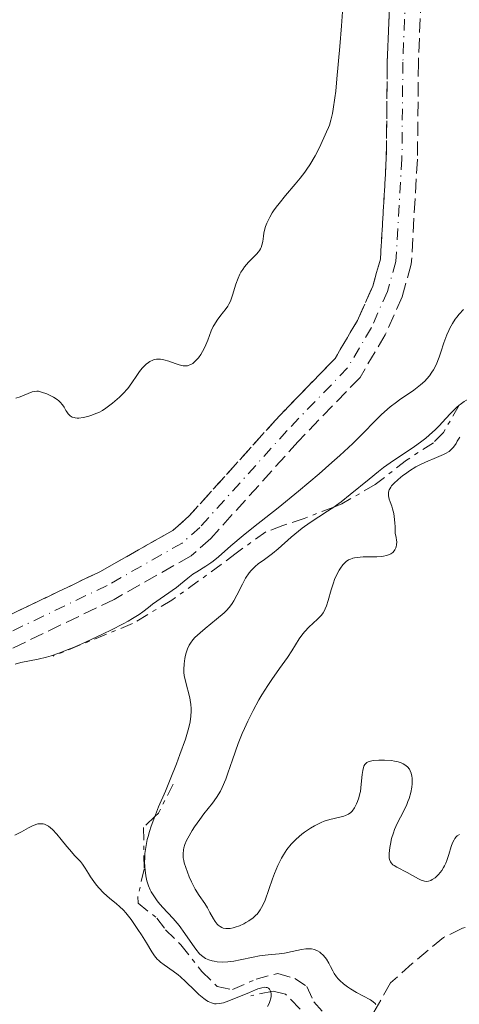
# Model space of a CAD drawing. Units: metres. Extents: x 622061 to 625539, y 4673975 to 4676348.
# Drawn here: x 623239 to 623293, y 4675898 to 4676020 of the extents above; entities that cross this region are included whole.
import ezdxf

# ---------------------------------------------------------------- set-up
doc = ezdxf.new("R2010")
doc.units = ezdxf.units.M
doc.header["$MEASUREMENT"] = 0
for name, pattern in [('DGN Style 3', [2.435890702152634, 1.739921930109024, -0.6959687720436097]), ('DGN Style 4', [2.7856150101045474, 1.391937544087219, -0.6959687720436097, 0.001739921930109024, -0.6959687720436097]), ('DGN Style 7', [3.4798438602180486, 1.565929737098122, -0.6959687720436097, 0.5219765790327072, -0.6959687720436097])]:
    doc.linetypes.add(name, pattern=pattern)
for name, color, linetype, lineweight in [('Barranco', 142, 'DGN Style 3', 13), ('Barranco (área)', 142, 'DGN Style 4', 0), ('Barranco lineal', 142, 'DGN Style 3', 13), ('Curva de nivel intermedia', 30, 'Continuous', 0), ('Escarpado', 30, 'DGN Style 7', 0)]:
    doc.layers.add(name, color=color, linetype=linetype, lineweight=lineweight)

msp = doc.modelspace()

# ---------------------------------------------------------------- linework, layer by layer
at = {"layer": 'Barranco', "color": 142, "linetype": 'DGN Style 3', "lineweight": 13}
for points in [[(623226.3899999997, 4675941.109999999, 282.1600000000035), (623248.6200000001, 4675951.77, 282.1600000000035), (623257.6600000003, 4675956.880000001, 282.1600000000035), (623259.6299999999, 4675958.619999999, 282.1600000000035), (623270.3399999999, 4675970.5, 282.5299999999988), (623277.7000000002, 4675978.119999999, 282.5299999999988), (623280.4699999997, 4675982.800000001, 282.5299999999988), (623282.3600000005, 4675987.060000001, 282.5299999999988), (623283.3099999996, 4675990.4, 282.5299999999988), (623284.04, 4676002.859999999, 282.5299999999988), (623284.1600000003, 4676014.77, 282.5299999999988), (623285.0499999998, 4676037.460000001, 282.8999999999942)], [(623288.9000000004, 4676037.140000001, 282.8999999999942), (623288.0099999999, 4676014.67, 282.5299999999988), (623287.8899999997, 4676002.720000001, 282.5299999999988), (623287.1299999999, 4675989.75, 282.5299999999988), (623285.9900000002, 4675985.74, 282.5299999999988), (623283.9000000004, 4675981.029999999, 282.5299999999988), (623280.79, 4675975.77, 282.5299999999988), (623273.1500000004, 4675967.869999999, 282.5299999999988), (623262.3399999999, 4675955.869999999, 282.1600000000035), (623259.9100000003, 4675953.730000001, 282.1600000000035), (623250.4000000004, 4675948.359999999, 282.1600000000035), (623228.2000000002, 4675937.699999999, 282.1600000000035)]]:
    msp.add_polyline3d(points, dxfattribs=at)
at = {"layer": 'Barranco (área)', "color": 142, "linetype": 'DGN Style 3', "lineweight": 13}
for points in [[(623285.0499999998, 4676037.460000001, 282.8999999999942), (623284.1600000003, 4676014.77, 282.5299999999988), (623284.04, 4676002.859999999, 282.5299999999988), (623283.3099999996, 4675990.4, 282.5299999999988), (623282.3600000005, 4675987.060000001, 282.5299999999988), (623280.4699999997, 4675982.800000001, 282.5299999999988), (623277.7000000002, 4675978.119999999, 282.5299999999988), (623270.3399999999, 4675970.5, 282.5299999999988), (623259.6299999999, 4675958.619999999, 282.1600000000035), (623257.6600000003, 4675956.880000001, 282.1600000000035), (623248.6200000001, 4675951.77, 282.1600000000035), (623226.3899999997, 4675941.109999999, 282.1600000000035)], [(623288.9000000004, 4676037.140000001, 282.8999999999942), (623288.0099999999, 4676014.67, 282.5299999999988), (623287.8899999997, 4676002.720000001, 282.5299999999988), (623287.1299999999, 4675989.75, 282.5299999999988), (623285.9900000002, 4675985.74, 282.5299999999988), (623283.9000000004, 4675981.029999999, 282.5299999999988), (623280.79, 4675975.77, 282.5299999999988), (623273.1500000004, 4675967.869999999, 282.5299999999988), (623262.3399999999, 4675955.869999999, 282.1600000000035), (623259.9100000003, 4675953.730000001, 282.1600000000035), (623250.4000000004, 4675948.359999999, 282.1600000000035), (623228.2000000002, 4675937.699999999, 282.1600000000035)]]:
    msp.add_polyline3d(points, dxfattribs=at)
at = {"layer": 'Barranco (área)', "color": 142, "linetype": 'DGN Style 4', "lineweight": 0}
msp.add_polyline3d([(623286.9800000006, 4676037.300000001, 282.8999999999942), (623286.0899999999, 4676014.720000001, 282.5299999999988), (623285.9699999997, 4676002.789999999, 282.5299999999988), (623285.2199999997, 4675990.08, 282.5299999999988), (623284.1799999997, 4675986.4, 282.5299999999988), (623282.1900000004, 4675981.92, 282.5299999999988), (623279.25, 4675976.949999999, 282.5299999999988), (623271.75, 4675969.189999999, 282.5299999999988), (623260.9900000002, 4675957.25, 282.1600000000035), (623258.79, 4675955.310000001, 282.1600000000035), (623249.5099999999, 4675950.07, 282.1600000000035), (623227.2999999998, 4675939.41, 282.1600000000035)], dxfattribs=at)
at = {"layer": 'Barranco lineal', "color": 142, "linetype": 'DGN Style 3', "lineweight": 13}
for points in [[(623375.4299999997, 4675939.730000001, 295.6300000000047), (623368.3600000005, 4675936.560000001, 295.2700000000041), (623363.04, 4675935.58, 295.0099999999948), (623360.5, 4675935.41, 294.8800000000047), (623347.4299999997, 4675933.92, 294.2200000000012), (623345, 4675933.33, 294.1000000000058), (623342.5, 4675932.189999999, 293.9600000000065), (623340.3899999997, 4675930.9, 293.8300000000018), (623335.7000000002, 4675928.390000001, 293.5399999999936), (623333.6399999997, 4675927.02, 293.4100000000035), (623327.3899999997, 4675921.850000001, 292.9600000000065), (623319.9500000002, 4675919.350000001, 292.5200000000041), (623317.6900000004, 4675918.039999999, 292.3699999999953), (623308.1100000005, 4675913.050000001, 291.75), (623305.8499999996, 4675911.49, 291.6000000000058), (623303.6799999997, 4675910.27, 291.4499999999971), (623300.9199999999, 4675909.369999999, 291.2899999999936), (623293.4400000004, 4675907.75, 290.8500000000058), (623291.0999999996, 4675906.57, 290.6999999999971), (623287.25, 4675903.359999999, 290.4100000000035), (623284.5499999998, 4675900.980000001, 290.1999999999971), (623282.0700000003, 4675896.600000001, 289.7100000000065)], [(623273.4000000004, 4675897.720000001, 284.0399999999936), (623271.5899999999, 4675899.600000001, 283.7100000000065), (623270.0599999996, 4675899.960000001, 284.6100000000006), (623267.2699999996, 4675899.4, 288.5500000000029)]]:
    msp.add_polyline3d(points, dxfattribs=at)
at = {"layer": 'Curva de nivel intermedia', "color": 30, "linetype": 'Continuous', "lineweight": 0, "flags": 128}
for points, elevation in [([(623268.8500000001, 4675993.239999999), (623268.9100000004, 4675993.609999998), (623269.0300000012, 4675994.130000002), (623269.1100000016, 4675994.399999999), (623269.2800000014, 4675994.84), (623269.6200000013, 4675995.570000002), (623269.9299999997, 4675996.09), (623270.1100000008, 4675996.369999999), (623270.4200000014, 4675996.81), (623270.7800000013, 4675997.27), (623271.5900000005, 4675998.249999999), (623272.7900000007, 4675999.65), (623273.3899999998, 4676000.380000001), (623273.9500000008, 4676001.119999998), (623274.2200000013, 4676001.489999999), (623274.5800000011, 4676002.039999999), (623275.2300000016, 4676003.139999999), (623275.7700000004, 4676004.189999999), (623276.6599999998, 4676006.099999999), (623276.89, 4676006.630000001), (623277.0100000007, 4676006.939999999), (623277.1900000018, 4676007.550000002), (623277.3799999995, 4676008.390000001), (623277.4800000001, 4676008.929999998), (623277.6700000003, 4676010.289999999), (623277.7800000019, 4676011.140000002), (623277.9400000006, 4676012.640000001), (623278.3000000005, 4676016.640000001), (623278.4900000005, 4676019.21), (623278.8100000002, 4676023.869999998)], 285), ([(623238.2400000015, 4675973.190000001), (623238.7800000003, 4675973.369999999), (623239.7400000015, 4675973.8), (623240.2599999999, 4675973.99), (623240.4900000001, 4675974.039999999), (623240.8299999998, 4675974.07), (623241.0199999999, 4675974.06), (623241.4199999999, 4675973.970000001), (623242.0599999992, 4675973.749999999), (623242.4000000012, 4675973.59), (623242.9100000008, 4675973.319999999), (623243.3600000001, 4675973.029999999), (623243.5600000012, 4675972.869999998), (623243.7300000011, 4675972.720000001), (623244.0000000016, 4675972.400000001), (623244.2000000007, 4675972.09), (623244.4199999997, 4675971.699999999), (623244.5300000013, 4675971.509999999), (623244.6900000002, 4675971.289999999), (623244.7800000017, 4675971.179999999), (623244.9400000004, 4675971.04), (623245.2199999997, 4675970.880000001), (623245.4500000001, 4675970.81), (623245.5800000018, 4675970.779999998), (623245.800000001, 4675970.760000001), (623246.0300000012, 4675970.760000001), (623246.5600000009, 4675970.83), (623247.1300000009, 4675970.949999998), (623247.5199999998, 4675971.06), (623248.2500000007, 4675971.34), (623248.500000001, 4675971.449999998), (623248.9500000003, 4675971.690000001), (623249.3600000015, 4675971.960000001), (623250.1700000007, 4675972.58), (623251.0400000003, 4675973.34), (623251.4800000006, 4675973.749999999), (623252.0800000017, 4675974.41), (623252.5800000002, 4675975.09), (623253.2000000017, 4675976.02), (623253.5300000003, 4675976.5), (623253.8699999999, 4675976.909999999), (623254.050000001, 4675977.109999998), (623254.3400000016, 4675977.390000001), (623254.65, 4675977.630000001), (623254.8199999998, 4675977.740000002), (623255.1600000019, 4675977.910000001), (623255.3499999996, 4675977.970000001), (623255.6300000013, 4675978.020000001), (623255.9199999997, 4675978.039999999), (623256.1200000008, 4675978.029999999), (623256.530000002, 4675977.96), (623257.1500000012, 4675977.789999999), (623257.9300000012, 4675977.499999999), (623258.2900000011, 4675977.380000001), (623258.7100000014, 4675977.26), (623258.9100000003, 4675977.220000001), (623259.1800000007, 4675977.2), (623259.44, 4675977.220000001), (623259.5600000008, 4675977.249999999), (623259.7400000017, 4675977.31), (623259.8600000002, 4675977.359999998), (623260.0999999995, 4675977.509999998), (623260.2800000004, 4675977.649999999), (623260.6500000014, 4675978.009999999), (623260.8100000002, 4675978.190000001), (623261.1200000008, 4675978.609999998), (623261.3300000011, 4675978.960000001), (623261.6200000015, 4675979.5), (623261.74, 4675979.789999999), (623261.9600000012, 4675980.359999998), (623262.3800000015, 4675981.519999999), (623262.6299999997, 4675982.07), (623262.7800000015, 4675982.33), (623263.1100000001, 4675982.84), (623263.4600000011, 4675983.310000001), (623263.9200000016, 4675983.87), (623264.1200000005, 4675984.119999998), (623264.4500000012, 4675984.58), (623264.5800000009, 4675984.810000001), (623264.7599999999, 4675985.199999999), (623265.0200000012, 4675985.929999998), (623265.4400000015, 4675987.279999998), (623265.7200000009, 4675988.039999999), (623265.9500000011, 4675988.529999998), (623266.0700000017, 4675988.77), (623266.2800000019, 4675989.119999998), (623266.5099999999, 4675989.439999999), (623267.0000000016, 4675990.01), (623267.9800000007, 4675990.989999998), (623268.24, 4675991.289999999), (623268.3499999995, 4675991.439999998), (623268.4800000013, 4675991.659999999), (623268.5500000005, 4675991.809999999), (623268.6600000003, 4675992.109999998), (623268.7600000007, 4675992.58), (623268.8500000001, 4675993.239999999)], 285), ([(623293.5700000012, 4675984.180000001), (623293.0599999994, 4675983.600000001), (623292.7500000009, 4675983.219999999), (623292.5600000009, 4675982.96), (623292.2200000011, 4675982.430000001), (623291.9000000015, 4675981.869999999), (623291.7500000017, 4675981.560000001), (623291.5199999993, 4675981.039999997), (623291.1700000007, 4675980.039999999), (623290.7999999997, 4675978.91), (623290.5800000007, 4675978.289999999), (623290.1900000017, 4675977.329999999), (623289.8600000008, 4675976.71), (623289.6799999997, 4675976.409999998), (623289.3800000002, 4675975.98), (623289.0400000005, 4675975.579999999), (623288.8000000013, 4675975.329999999), (623288.2699999993, 4675974.859999999), (623287.4300000012, 4675974.210000002), (623285.6900000023, 4675973.020000001), (623285.280000001, 4675972.720000001), (623284.520000001, 4675972.119999999), (623283.8200000013, 4675971.529999999), (623283.4000000011, 4675971.140000001), (623282.6600000013, 4675970.430000001), (623281.1400000014, 4675968.84), (623279.9099999998, 4675967.630000001), (623278.2800000003, 4675966.130000001), (623277.3200000015, 4675965.26), (623275.7300000022, 4675963.859999998), (623273.1900000009, 4675961.71), (623270.6699999997, 4675959.67), (623267.6299999997, 4675957.28), (623266.3500000011, 4675956.25), (623264.8200000002, 4675954.949999998), (623263.2900000013, 4675953.609999999), (623262.640000001, 4675953.09), (623262.3300000001, 4675952.859999998), (623261.7199999999, 4675952.45), (623260.6100000013, 4675951.770000001), (623260.1200000017, 4675951.449999998), (623259.4800000002, 4675950.970000001), (623258.5999999996, 4675950.239999999), (623258.0800000011, 4675949.84), (623255.1500000006, 4675947.760000001), (623254.6200000009, 4675947.349999999), (623253.9200000013, 4675946.800000002), (623253.49, 4675946.5), (623252.6600000006, 4675945.980000001), (623252.1300000009, 4675945.680000001), (623251.5200000008, 4675945.349999999), (623250.0800000012, 4675944.609999998), (623249.0199999996, 4675944.09), (623246.8600000005, 4675943.08), (623245.3700000017, 4675942.430000001), (623244.7100000002, 4675942.15), (623243.5600000012, 4675941.71), (623242.5900000012, 4675941.380000001), (623242.0200000012, 4675941.220000001), (623240.9999999999, 4675940.970000001), (623238.8600000007, 4675940.55), (623238.1600000011, 4675940.369999998)], 285), ([(623298.2500000016, 4675974.689999999), (623296.8800000015, 4675974.24), (623295.5200000004, 4675973.720000001), (623294.9300000002, 4675973.460000001), (623294.5800000015, 4675973.289999999), (623293.9600000001, 4675972.949999998), (623293.6800000007, 4675972.779999998), (623293.1800000002, 4675972.430000001), (623293.0664025024, 4675972.339638352)], 290.0000000000001), ([(623293.0664025024, 4675972.339638352), (623292.7400000021, 4675972.079999999), (623292.4700000016, 4675971.829999999), (623291.9599999996, 4675971.319999999), (623291.4000000008, 4675970.699999998), (623290.5899999995, 4675969.810000001), (623290.1300000013, 4675969.34), (623289.3500000011, 4675968.619999999), (623288.9100000008, 4675968.259999999), (623288.4200000013, 4675967.880000002), (623287.3399999995, 4675967.130000001), (623284.9400000012, 4675965.51), (623283.7000000007, 4675964.630000002), (623283.0900000005, 4675964.16), (623281.9000000014, 4675963.21), (623279.5900000001, 4675961.300000001), (623278.4600000014, 4675960.42), (623277.9000000004, 4675960.009999999), (623277.5371124439, 4675959.763754874)], 290), ([(623293.1199999996, 4675968.409999999), (623292.8100000012, 4675967.880000002), (623292.6600000014, 4675967.619999997), (623292.3300000007, 4675967.159999999), (623292.1299999995, 4675966.939999999), (623291.7899999998, 4675966.640000001), (623291.3700000017, 4675966.369999998), (623291.1200000015, 4675966.240000002), (623290.2600000009, 4675965.87), (623288.8700000006, 4675965.3), (623288.0999999995, 4675964.92), (623287.7000000017, 4675964.71), (623286.9100000004, 4675964.220000001), (623286.4100000019, 4675963.869999999), (623286.0900000001, 4675963.640000002), (623285.5, 4675963.17), (623284.9600000012, 4675962.67), (623284.6999999997, 4675962.369999999), (623284.5900000002, 4675962.220000001), (623284.4600000007, 4675962.019999999), (623284.4000000004, 4675961.88), (623284.320000002, 4675961.609999999), (623284.2900000007, 4675961.34), (623284.2999999997, 4675961.149999999), (623284.4000000004, 4675960.749999999), (623284.5099999999, 4675960.409999999), (623284.7100000009, 4675959.869999998), (623284.8099999994, 4675959.54), (623284.9500000001, 4675958.949999999), (623285.0100000005, 4675958.61), (623285.1, 4675957.800000001), (623285.1300000012, 4675957.329999999), (623285.1400000001, 4675956.539999999), (623285.2699999998, 4675955.99), (623285.3099999999, 4675955.659999999), (623285.3200000012, 4675955.460000001), (623285.3099999999, 4675955.099999999), (623285.2600000009, 4675954.859999999), (623285.2200000006, 4675954.720000001), (623285.1, 4675954.460000002), (623285.0199999994, 4675954.350000001), (623284.8300000017, 4675954.15), (623284.6100000005, 4675953.99), (623284.4400000006, 4675953.9), (623284.0500000016, 4675953.769999999), (623283.6900000017, 4675953.699999999), (623283.4300000002, 4675953.659999999), (623282.8800000004, 4675953.619999999), (623281.1799999994, 4675953.599999999), (623280.4200000016, 4675953.539999999), (623280.0900000008, 4675953.489999999), (623279.8899999997, 4675953.439999999), (623279.530000002, 4675953.300000002), (623279.370000001, 4675953.220000001), (623279.0800000007, 4675953.029999998), (623278.8200000012, 4675952.789999999), (623278.6600000003, 4675952.619999999), (623278.3699999999, 4675952.220000001), (623278.2100000011, 4675951.980000001), (623277.9200000004, 4675951.429999998), (623277.65, 4675950.829999999), (623277.4900000013, 4675950.409999999), (623277.2099999997, 4675949.539999999), (623276.8699999999, 4675948.21)], 294.9999999999999), ([(623277.5371124439, 4675959.763754874), (623276.7800000005, 4675959.249999999), (623274.6400000014, 4675957.850000001), (623273.6500000014, 4675957.139999999), (623273.1799999997, 4675956.779999999), (623272.29, 4675956.029999998), (623270.6800000007, 4675954.609999998), (623269.9600000011, 4675954.01), (623268.990000001, 4675953.289999999), (623268.2100000009, 4675952.73), (623267.8399999999, 4675952.430000001), (623267.5, 4675952.099999999), (623267.3400000014, 4675951.92), (623267.1, 4675951.619999998), (623266.6500000006, 4675950.960000001), (623266.2400000016, 4675950.25), (623265.550000001, 4675948.889999999), (623265.170000001, 4675948.17), (623264.99, 4675947.859999998), (623264.6600000013, 4675947.409999999), (623264.2500000001, 4675946.949999999), (623263.9999999999, 4675946.71), (623263.060000001, 4675945.9), (623261.6500000006, 4675944.759999999), (623261.0200000004, 4675944.24), (623260.360000001, 4675943.63), (623260.1100000006, 4675943.350000001), (623259.810000001, 4675942.930000001), (623259.6800000013, 4675942.710000001), (623259.4600000001, 4675942.230000001), (623259.2900000003, 4675941.75), (623259.2099999997, 4675941.48), (623259.1200000005, 4675941.07), (623259.030000001, 4675940.399999999), (623258.9999999997, 4675939.699999998), (623259.0199999998, 4675939.340000001), (623259.0600000002, 4675938.970000001), (623259.2000000009, 4675938.24), (623259.7300000006, 4675936.199999998), (623259.790000001, 4675935.909999999), (623259.8800000004, 4675935.369999998), (623259.9200000005, 4675934.869999998), (623259.9299999995, 4675934.550000001), (623259.8800000004, 4675933.909999999), (623259.7700000008, 4675933.220000001), (623259.7000000015, 4675932.840000001), (623259.5400000005, 4675932.220000002), (623259.2000000009, 4675931.100000001), (623258.5300000003, 4675929.180000001), (623258.1000000011, 4675928.039999999), (623257.320000001, 4675926.100000001), (623256.7199999997, 4675924.680000001), (623255.8900000005, 4675922.720000001), (623255.5000000016, 4675921.74), (623255.422601157, 4675921.531618495)], 290.0000000000001), ([(623276.8699999999, 4675948.21), (623276.6599999998, 4675947.57), (623276.49, 4675947.17), (623276.3899999994, 4675946.970000002), (623276.2199999995, 4675946.689999999), (623276.0200000005, 4675946.42), (623275.5500000013, 4675945.92), (623274.4699999995, 4675944.929999999), (623273.9500000008, 4675944.390000001), (623273.7100000017, 4675944.099999999), (623273.2600000001, 4675943.470000001), (623272.3500000003, 4675942), (623271.8099999995, 4675941.17), (623270.8500000006, 4675939.800000001), (623269.8899999994, 4675938.449999998), (623269.3900000011, 4675937.720000001), (623268.64, 4675936.550000001), (623268.2800000003, 4675935.930000001), (623267.5700000017, 4675934.640000001), (623266.9099999999, 4675933.300000001), (623266.5000000009, 4675932.390000002), (623266.2300000006, 4675931.779999998), (623265.740000001, 4675930.560000001), (623265.0300000003, 4675928.550000001), (623264.4600000002, 4675926.890000001), (623264.1800000009, 4675926.140000001), (623263.7500000016, 4675925.119999998), (623263.5199999993, 4675924.67), (623263.0400000009, 4675923.869999998), (623262.5400000003, 4675923.17), (623261.4900000019, 4675921.869999998), (623260.9700000011, 4675921.180000001), (623260.3200000006, 4675920.25), (623260.03, 4675919.789999999), (623259.4900000015, 4675918.849999999), (623259.3500000006, 4675918.569999998), (623259.1400000005, 4675918.079999999), (623259.0100000009, 4675917.65), (623258.9600000017, 4675917.399999999), (623258.9100000003, 4675916.929999998), (623258.9400000017, 4675916.430000001), (623258.9999999997, 4675916.079999999), (623259.0600000002, 4675915.819999999), (623259.25, 4675915.220000001), (623259.6800000013, 4675914.069999999), (623259.9600000008, 4675913.449999998), (623260.4200000013, 4675912.55), (623260.9100000008, 4675911.77), (623261.5900000002, 4675910.789999999), (623261.9200000011, 4675910.259999999), (623262.2300000017, 4675909.680000001), (623262.6600000008, 4675908.910000001), (623262.8900000011, 4675908.550000001), (623263.1300000002, 4675908.24), (623263.2700000011, 4675908.109999998), (623263.4800000011, 4675907.939999999), (623263.7000000002, 4675907.82), (623263.8600000012, 4675907.76), (623264.190000002, 4675907.689999998), (623264.3700000008, 4675907.679999999), (623264.7300000007, 4675907.71), (623265.1100000006, 4675907.779999999), (623265.3699999999, 4675907.849999999), (623265.8900000007, 4675908.039999999), (623266.4100000015, 4675908.279999998), (623266.6700000009, 4675908.42), (623267.0500000007, 4675908.640000001), (623267.5899999995, 4675909.029999999), (623267.9100000013, 4675909.329999999), (623268.0600000012, 4675909.489999999), (623268.2700000012, 4675909.74), (623268.4600000011, 4675909.999999999), (623268.7899999998, 4675910.569999999), (623269.0500000013, 4675911.189999999), (623269.5099999995, 4675912.5), (623269.97, 4675913.819999999), (623270.2200000002, 4675914.489999999), (623270.6400000005, 4675915.48), (623271.0800000008, 4675916.369999999), (623271.32, 4675916.81), (623271.7500000015, 4675917.46), (623272.2699999999, 4675918.100000001), (623272.5700000017, 4675918.42), (623272.8900000014, 4675918.739999998), (623273.610000001, 4675919.349999999), (623273.9400000018, 4675919.600000001), (623274.6500000004, 4675920.08), (623275.1800000002, 4675920.399999999), (623275.9700000014, 4675920.789999999), (623276.3500000014, 4675920.939999999), (623277.0700000012, 4675921.170000001), (623278.3000000005, 4675921.460000001), (623278.7899999999, 4675921.58), (623279, 4675921.649999999), (623279.36, 4675921.819999998), (623279.6500000005, 4675922.029999999), (623279.8099999992, 4675922.199999999), (623280.0999999997, 4675922.599999999), (623280.3600000013, 4675923.089999998), (623280.4800000021, 4675923.369999998), (623280.6400000007, 4675923.84)], 294.9999999999999), ([(623280.6400000007, 4675923.84), (623280.7800000014, 4675924.359999998), (623280.8300000007, 4675924.640000001), (623280.9400000002, 4675925.539999999), (623281.0400000007, 4675926.720000001), (623281.1200000013, 4675927.220000002), (623281.2100000007, 4675927.599999999), (623281.270000001, 4675927.749999999), (623281.3899999994, 4675927.960000001), (623281.5500000004, 4675928.12), (623281.650000001, 4675928.189999999), (623281.8099999997, 4675928.279999998), (623281.9400000017, 4675928.34), (623282.240000001, 4675928.42), (623282.5100000015, 4675928.46), (623283.1200000017, 4675928.509999999), (623283.8000000013, 4675928.509999999), (623284.6799999997, 4675928.439999999), (623285.0700000008, 4675928.380000002), (623285.3400000012, 4675928.33), (623285.7800000015, 4675928.199999998), (623286.1300000004, 4675928.050000001), (623286.3200000003, 4675927.930000001), (623286.6399999999, 4675927.670000001), (623286.9000000014, 4675927.369999999), (623286.9999999999, 4675927.189999999), (623287.1300000016, 4675926.880000002), (623287.2099999998, 4675926.499999999), (623287.2300000022, 4675926.279999998), (623287.2400000012, 4675925.819999999), (623287.2300000022, 4675925.569999999), (623287.1800000009, 4675925.16), (623287.0600000002, 4675924.49), (623286.85, 4675923.770000001), (623286.7200000006, 4675923.399999999), (623286.5599999995, 4675923.02), (623286.1900000006, 4675922.25), (623285.4000000015, 4675920.679999999), (623285.0599999996, 4675919.91), (623284.9099999999, 4675919.53), (623284.6900000009, 4675918.800000002), (623284.5400000011, 4675918.119999999), (623284.4800000007, 4675917.699999999), (623284.4100000014, 4675916.98), (623284.4100000014, 4675916.430000001), (623284.4500000017, 4675916.210000001), (623284.55, 4675915.929999999), (623284.6300000005, 4675915.810000001), (623284.8499999995, 4675915.58), (623285.0000000015, 4675915.470000001), (623285.3400000012, 4675915.259999999), (623286.6199999999, 4675914.600000001), (623287.2600000014, 4675914.250000001), (623288.0300000003, 4675913.83), (623288.360000001, 4675913.66), (623288.760000001, 4675913.529999998), (623288.9500000011, 4675913.499999999), (623289.2400000016, 4675913.529999998), (623289.55, 4675913.640000001), (623289.72, 4675913.740000002), (623290.0599999997, 4675913.970000001), (623290.2300000018, 4675914.119999998), (623290.4900000012, 4675914.38), (623290.8900000012, 4675914.850000001), (623291.1300000004, 4675915.23), (623291.24, 4675915.429999999), (623291.4000000008, 4675915.759999999), (623291.5400000017, 4675916.099999999), (623291.7699999998, 4675916.850000001), (623292.0700000013, 4675917.82), (623292.2300000001, 4675918.27), (623292.4100000011, 4675918.649999999), (623292.5200000008, 4675918.819999999), (623292.6900000006, 4675919.029999999), (623292.8200000002, 4675919.140000001), (623293.0999999996, 4675919.32)], 294.9999999999999), ([(623238.1299999999, 4675919.239999999), (623238.9200000011, 4675919.630000001), (623239.8200000018, 4675920.140000001), (623240.2300000008, 4675920.350000001), (623240.7200000003, 4675920.55), (623240.9600000017, 4675920.609999999), (623241.2900000003, 4675920.640000001), (623241.6200000012, 4675920.609999999), (623241.780000002, 4675920.569999999), (623242.1100000006, 4675920.429999999), (623242.2699999993, 4675920.33), (623242.5199999998, 4675920.149999999), (623242.7800000012, 4675919.92), (623243.320000002, 4675919.359999998), (623243.8600000008, 4675918.71), (623244.5600000004, 4675917.84), (623244.88, 4675917.440000001), (623245.5300000005, 4675916.689999999), (623246.2100000001, 4675915.96), (623246.4800000006, 4675915.640000001), (623246.8100000012, 4675915.17), (623247.2200000002, 4675914.480000001), (623247.4600000017, 4675914.099999999), (623247.8600000017, 4675913.52), (623248.0899999997, 4675913.220000001), (623248.4699999997, 4675912.76), (623249.1100000013, 4675912.08), (623249.7999999997, 4675911.460000001), (623250.6800000003, 4675910.730000001), (623251.0600000003, 4675910.41), (623251.5499999998, 4675909.960000001), (623251.8400000003, 4675909.640000001), (623252.4800000018, 4675908.800000001), (623253.3200000002, 4675907.580000001), (623253.7699999993, 4675906.899999999), (623254.4000000019, 4675905.909999999), (623255.0600000012, 4675904.809999999), (623255.3699999999, 4675904.34), (623255.7100000017, 4675903.929999999), (623255.9100000006, 4675903.74), (623256.1200000008, 4675903.550000001), (623256.5900000001, 4675903.2), (623257.690000002, 4675902.439999999), (623258.3, 4675901.98), (623258.5999999996, 4675901.729999999), (623259.2099999997, 4675901.17), (623260.3699999999, 4675900.039999999), (623260.8600000015, 4675899.560000001), (623261.4800000007, 4675899.039999999), (623261.8200000004, 4675898.81)], 285), ([(623255.422601157, 4675921.531618495), (623254.9800000008, 4675920.34), (623254.7700000008, 4675919.689999999), (623254.5899999996, 4675919.069999999), (623254.4900000013, 4675918.679999999), (623254.3400000016, 4675917.939999999), (623254.2000000007, 4675916.949999998), (623254.1700000018, 4675916.340000001), (623254.1600000005, 4675915.970000001), (623254.1800000007, 4675915.27), (623254.2099999997, 4675914.900000001), (623254.3100000003, 4675914.219999999), (623254.440000002, 4675913.600000001), (623254.5600000005, 4675913.220000001), (623254.65, 4675912.970000001), (623254.8500000011, 4675912.489999999), (623254.9800000008, 4675912.23), (623255.2800000003, 4675911.73), (623255.6100000012, 4675911.249999999), (623255.8500000003, 4675910.939999998), (623256.38, 4675910.33), (623257.700000001, 4675908.92), (623258.4100000019, 4675908.07), (623259.1400000005, 4675907.069999998)], 290.0000000000001), ([(623259.1400000005, 4675907.069999998), (623260.0700000003, 4675905.71), (623260.4700000006, 4675905.140000001), (623260.950000001, 4675904.57), (623261.17, 4675904.349999999), (623261.5099999999, 4675904.099999999), (623261.6900000009, 4675903.989999998), (623262.1, 4675903.83), (623262.52, 4675903.709999999), (623262.7600000014, 4675903.66), (623263.1400000014, 4675903.600000001), (623263.7699999996, 4675903.56), (623264.4500000012, 4675903.58), (623264.8200000002, 4675903.609999998), (623265.1900000012, 4675903.66), (623265.9700000011, 4675903.81), (623267.5700000017, 4675904.159999998), (623268.3499999995, 4675904.310000001), (623269.4500000014, 4675904.449999999), (623270.8100000003, 4675904.57), (623271.4600000008, 4675904.65), (623272.4100000008, 4675904.840000001), (623273.5700000008, 4675905.109999998), (623274.0900000016, 4675905.189999999), (623274.3300000008, 4675905.199999998), (623274.7700000011, 4675905.180000001), (623275.16, 4675905.09), (623275.3900000004, 4675904.999999999), (623275.54, 4675904.930000001), (623275.8200000017, 4675904.76), (623275.9600000002, 4675904.65), (623276.2300000007, 4675904.4), (623276.480000001, 4675904.109999999), (623276.6300000009, 4675903.899999999), (623276.9200000013, 4675903.42), (623277.1300000015, 4675903.019999999), (623277.4199999998, 4675902.449999998), (623277.5899999996, 4675902.149999999), (623277.9000000004, 4675901.710000001), (623278.0800000014, 4675901.499999999), (623278.2800000003, 4675901.279999999), (623278.7400000008, 4675900.869999998), (623279.2500000005, 4675900.48), (623279.6100000002, 4675900.24), (623280.3500000001, 4675899.8), (623281.1500000004, 4675899.38), (623282.0700000012, 4675898.890000001), (623282.4199999999, 4675898.66), (623282.6600000013, 4675898.439999999), (623282.7500000007, 4675898.32)], 290.0000000000001), ([(623261.8200000004, 4675898.81), (623262.0300000005, 4675898.689999999), (623262.4100000005, 4675898.52), (623262.7900000005, 4675898.41), (623263.0099999995, 4675898.390000001), (623263.4100000019, 4675898.42), (623263.9200000016, 4675898.529999998), (623264.2400000012, 4675898.630000001), (623265.4100000003, 4675899.09), (623267.1200000001, 4675899.810000001), (623267.86, 4675900.12), (623268.1700000007, 4675900.23), (623268.6600000003, 4675900.380000001), (623269.02, 4675900.439999999), (623269.200000001, 4675900.430000001), (623269.3000000016, 4675900.41), (623269.4700000016, 4675900.33), (623269.6100000001, 4675900.189999999), (623269.7400000019, 4675899.960000001), (623269.8, 4675899.67), (623269.7900000011, 4675899.310000001), (623269.7500000009, 4675899.099999998), (623269.6300000001, 4675898.680000001), (623269.5400000007, 4675898.449999998), (623269.3700000009, 4675898.07)], 285)]:
    msp.add_lwpolyline(points, dxfattribs=dict(at, elevation=elevation))
at = {"layer": 'Escarpado', "color": 30, "linetype": 'DGN Style 7', "lineweight": 0, "elevation": 291.9199999999982, "flags": 128}
msp.add_lwpolyline([(623257.6800000009, 4675925.539999999), (623255.8600000015, 4675921.949999998), (623255.422601157, 4675921.531618495)], dxfattribs=at)
at = {"layer": 'Escarpado', "color": 30, "linetype": 'DGN Style 7', "lineweight": 0}
for points in [[(623293.0664025024, 4675972.339638352, 294.7661999999983), (623291.1000000013, 4675968.980000001, 295.2599999999948), (623289.8600000008, 4675967.710000002, 295.2599999999948), (623286.5500000005, 4675965.559999999, 295.0700000000069), (623282.6700000003, 4675962.539999999, 294.3099999999977), (623278.5199999996, 4675960.140000001, 293.7599999999947), (623277.5371124439, 4675959.763754874, 293.6965999999956)], [(623277.5371124439, 4675959.763754874, 293.6965999999956), (623273.8700000005, 4675958.359999999, 293.4600000000063), (623271.2300000006, 4675957.49, 292.7400000000052), (623269.1400000006, 4675956.679999999, 291.8999999999942), (623265.4600000017, 4675954.07, 289.5599999999978), (623263.6399999999, 4675952.66, 288.7499999999999), (623257.5300000012, 4675948.259999999, 287.8699999999954), (623252.6500000019, 4675945.359999999, 287.3000000000029), (623242.8500000006, 4675941.359999998, 286.5000000000001)], [(623255.422601157, 4675921.531618495, 291.9199999999982), (623254.0199999998, 4675920.189999999, 291.9199999999982), (623254.1000000001, 4675915.02, 291.3600000000005), (623253.3200000002, 4675911.66, 290.6100000000008), (623253.3400000002, 4675910.819999999, 290.8000000000029), (623255.6700000014, 4675908.98, 291.7299999999958), (623256.74, 4675907.539999999, 291.9199999999982), (623258.650000001, 4675905.689999999, 293.5899999999966), (623261.2200000014, 4675902.390000001, 293.2200000000013), (623263.1400000014, 4675900.539999997, 292.6600000000036), (623265.0300000003, 4675900.150000001, 292.4700000000012), (623267.9300000014, 4675901.460000001, 292.6600000000036), (623270.6400000005, 4675902.130000002, 292.4700000000012), (623272.7400000015, 4675901.539999999, 292.1000000000059), (623274.2200000013, 4675900.52, 292.1000000000059), (623275.0900000008, 4675898.66, 292.2899999999935), (623276.3700000015, 4675897.209999999, 292.8500000000058), (623277.8500000011, 4675896.609999998, 292.8500000000058), (623280.14, 4675897.070000002, 292.6600000000036), (623281.1900000006, 4675896.880000001, 292.4700000000012)]]:
    msp.add_polyline3d(points, dxfattribs=at)

doc.saveas('drawing.dxf')
